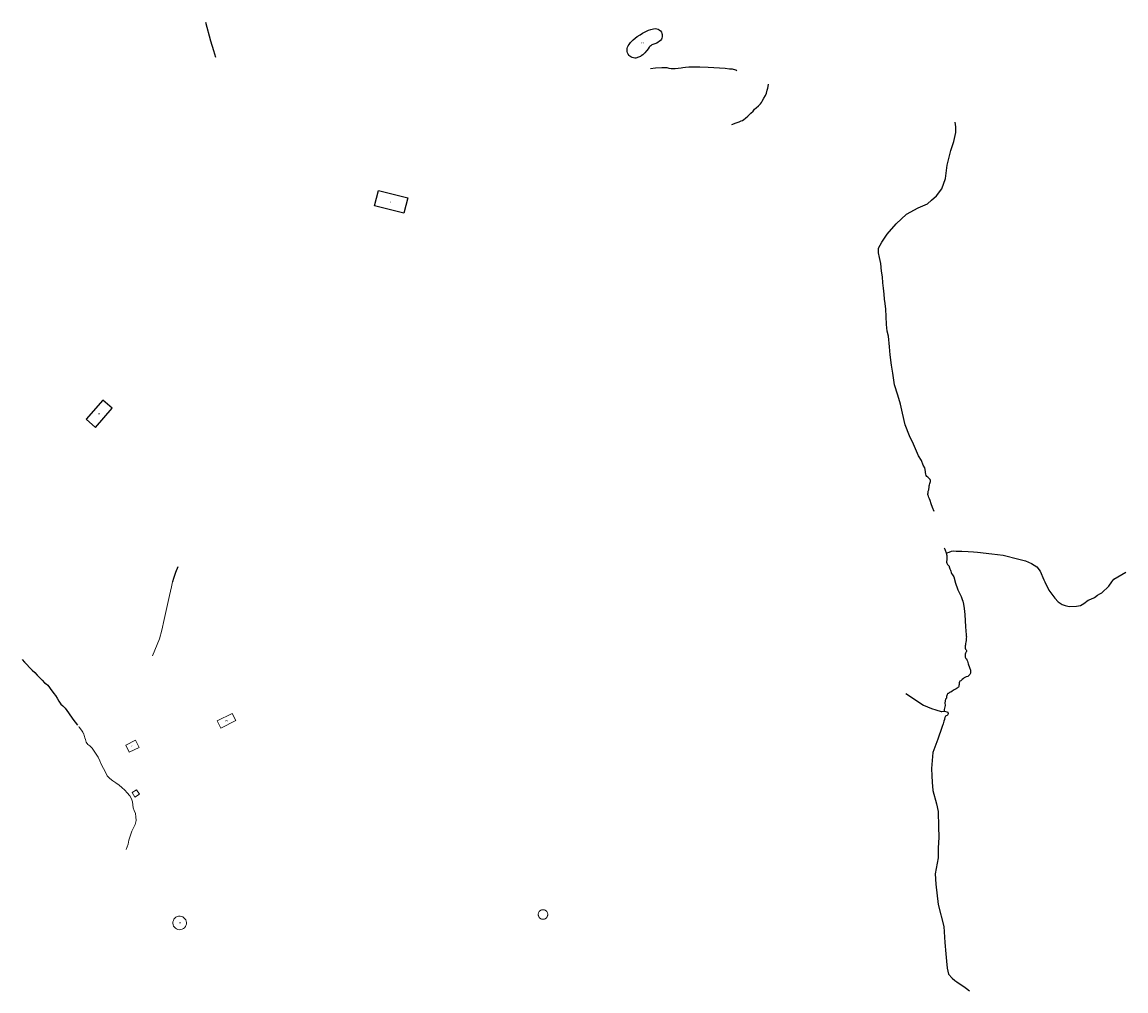
# Model space of a CAD drawing. Units: inches. Extents: x 574094 to 589969, y 4785985 to 4798921.
# Drawn here: x 575718 to 576237, y 4795098 to 4795554 of the extents above; entities that cross this region are included whole.
import ezdxf

# ---------------------------------------------------------------- set-up
doc = ezdxf.new("R2010")
doc.units = ezdxf.units.IN
doc.header["$MEASUREMENT"] = 0
for name, color, linetype in [('050102', 4, 'Continuous'), ('050103', 4, 'Continuous'), ('050108', 4, 'Continuous'), ('050109', 4, 'Continuous'), ('050305', 9, 'Continuous')]:
    doc.layers.add(name, color=color, linetype=linetype)
doc.styles.add('ARIAL', font='arial.ttf', dxfattribs={"height": 1})

msp = doc.modelspace()

# ---------------------------------------------------------------- linework, layer by layer
at = {"layer": '050102', "flags": 128}
for points in [[(575804.43, 4795553.65), (575806.93, 4795544.86), (575808.31, 4795540.33)], [(575808.31, 4795540.33), (575808.78, 4795538.79), (575809.27, 4795537.17)], [(576054.35, 4795530.77), (576053.85, 4795531.03), (576053.39, 4795531.2), (576052.86, 4795531.37), (576052.35, 4795531.44), (576050.95, 4795531.58), (576048.87, 4795531.77), (576043.56, 4795532.09), (576040.88, 4795532.23), (576037.05, 4795532.43), (576033.69, 4795532.49), (576031.84, 4795532.44), (576030.23, 4795532.31), (576029.06, 4795532.15), (576028.15, 4795532.02), (576026.79, 4795531.86), (576025.42, 4795531.7), (576024.62, 4795531.64), (576023.92, 4795531.64), (576023.52, 4795531.67), (576022.56, 4795531.88), (576021.62, 4795532.11), (576020.27, 4795532.19), (576019.12, 4795532.15), (576016.16, 4795531.92), (576013.86, 4795531.68)], [(576052.11, 4795505.48), (576054, 4795506.23), (576055.42, 4795506.7), (576056.48, 4795507.14), (576057.04, 4795507.43), (576057.71, 4795507.88), (576058.47, 4795508.49), (576059.49, 4795509.46), (576060.91, 4795510.76), (576062.02, 4795511.78), (576062.77, 4795512.67), (576063.49, 4795513.33), (576064.55, 4795514.29), (576065.07, 4795514.71), (576065.59, 4795515.27), (576065.96, 4795515.87), (576066.37, 4795516.53), (576067.15, 4795517.8), (576067.87, 4795519.05), (576068.38, 4795520.27), (576068.72, 4795521.57), (576068.93, 4795522.61), (576069.09, 4795523.28), (576069.3, 4795524.45)]]:
    msp.add_lwpolyline(points, dxfattribs=at)
at = {"layer": '050103', "flags": 128}
for points in [[(576147.25, 4795323.46), (576146.35, 4795325.33), (576145.73, 4795327.02), (576145.29, 4795328.58), (576144.95, 4795329.44), (576144.71, 4795330.06), (576144.51, 4795330.76), (576144.35, 4795331.08), (576144.26, 4795331.44), (576144.27, 4795331.86), (576144.33, 4795332.25), (576144.36, 4795332.57), (576144.45, 4795333.02), (576144.62, 4795333.64), (576144.72, 4795334.24), (576144.78, 4795334.69), (576144.78, 4795335.01), (576144.78, 4795335.54), (576144.94, 4795336.09), (576145.09, 4795336.67), (576145.36, 4795337.11), (576145.53, 4795337.55), (576145.52, 4795338.03), (576145.33, 4795338.49), (576145, 4795338.83), (576144.63, 4795339.13), (576144.17, 4795339.58), (576143.81, 4795339.98), (576143.43, 4795340.46), (576143.21, 4795340.99), (576143.08, 4795341.78), (576143.05, 4795342.25), (576142.77, 4795344.07), (576142.09, 4795345.34), (576141.24, 4795347.5), (576139.9, 4795349.7), (576137.49, 4795355.1), (576135.67, 4795359.07), (576133.5, 4795364.28), (576132.25, 4795369.77), (576131.44, 4795373.98), (576130.1, 4795378.19), (576128.58, 4795383), (576127.72, 4795388.6), (576127.08, 4795392.3), (576126.51, 4795397.23), (576126.15, 4795400.9), (576125.79, 4795405.98), (576125.13, 4795408.31), (576124.77, 4795411.41), (576124.63, 4795415.12), (576124.45, 4795418.7), (576124.13, 4795421.32), (576123.88, 4795423.36), (576123.64, 4795425.7), (576123.34, 4795428.53), (576123.1, 4795431.1), (576122.97, 4795433.88), (576122.48, 4795436.54), (576122.18, 4795440.07), (576121.44, 4795442.95), (576121, 4795445.12), (576121.09, 4795447.33), (576122.64, 4795450.19), (576125.16, 4795453.89), (576129.35, 4795458.83), (576134.14, 4795463.36), (576139.64, 4795466.31), (576144.02, 4795468.1), (576145.91, 4795469.9), (576148.36, 4795471.98), (576150.81, 4795475.23), (576152.46, 4795480.13), (576153.29, 4795486.43), (576155.05, 4795493.26), (576156.37, 4795497.5), (576157.41, 4795501.71), (576157.35, 4795504.32), (576157.06, 4795506.6)], [(576147.25, 4795323.46), (576146.35, 4795325.33), (576145.73, 4795327.02), (576145.29, 4795328.58), (576144.95, 4795329.44), (576144.71, 4795330.06), (576144.51, 4795330.76), (576144.35, 4795331.08), (576144.26, 4795331.44), (576144.27, 4795331.86), (576144.33, 4795332.25), (576144.36, 4795332.57), (576144.45, 4795333.02), (576144.62, 4795333.64), (576144.72, 4795334.24), (576144.78, 4795334.69), (576144.78, 4795335.01), (576144.78, 4795335.54), (576144.94, 4795336.09), (576145.09, 4795336.67), (576145.36, 4795337.11), (576145.53, 4795337.55), (576145.52, 4795338.03), (576145.33, 4795338.49), (576145, 4795338.83), (576144.63, 4795339.13), (576144.17, 4795339.58), (576143.81, 4795339.98), (576143.43, 4795340.46), (576143.21, 4795340.99), (576143.08, 4795341.78), (576143.05, 4795342.25), (576142.77, 4795344.07), (576142.09, 4795345.34), (576141.24, 4795347.5), (576139.9, 4795349.7), (576137.49, 4795355.1), (576135.67, 4795359.07), (576133.5, 4795364.28), (576132.25, 4795369.77), (576131.44, 4795373.98), (576130.1, 4795378.19), (576128.58, 4795383), (576127.72, 4795388.6), (576127.08, 4795392.3), (576126.51, 4795397.23), (576126.15, 4795400.9), (576125.79, 4795405.98), (576125.13, 4795408.31), (576124.77, 4795411.41), (576124.63, 4795415.12), (576124.45, 4795418.7), (576124.13, 4795421.32), (576123.88, 4795423.36), (576123.64, 4795425.7), (576123.34, 4795428.53), (576123.1, 4795431.1), (576122.97, 4795433.88), (576122.48, 4795436.54), (576122.18, 4795440.07), (576121.44, 4795442.95), (576121, 4795445.12), (576121.09, 4795447.33), (576122.64, 4795450.19), (576125.16, 4795453.89), (576129.35, 4795458.83), (576134.14, 4795463.36), (576139.64, 4795466.31), (576144.02, 4795468.1), (576145.91, 4795469.9), (576148.36, 4795471.98), (576150.81, 4795475.23), (576152.46, 4795480.13), (576153.29, 4795486.43), (576155.05, 4795493.26), (576156.37, 4795497.5), (576157.41, 4795501.71), (576157.35, 4795504.32), (576157.06, 4795506.6)], [(576151.84, 4795306.44), (576151.99, 4795306.06), (576152.14, 4795305.73), (576152.38, 4795305.3), (576152.57, 4795304.81), (576152.68, 4795304.49), (576152.84, 4795304.06), (576152.96, 4795303.64), (576153.02, 4795303.28), (576153.08, 4795302.75), (576153.15, 4795302.2), (576153.18, 4795301.62), (576153.18, 4795301.24), (576153.17, 4795300.77), (576153.12, 4795300.4), (576153.06, 4795300.16), (576153.02, 4795299.86), (576153.02, 4795299.58), (576153.11, 4795299.26), (576153.35, 4795298.86), (576153.52, 4795298.58), (576153.66, 4795298.38), (576153.84, 4795298.23), (576154.01, 4795298.11), (576154.16, 4795297.98), (576154.22, 4795297.76), (576154.26, 4795297.48), (576154.44, 4795296.97), (576154.64, 4795296.49), (576154.83, 4795295.82), (576155, 4795295.36), (576155.16, 4795294.82), (576155.41, 4795294.37), (576155.8, 4795293.73), (576156.37, 4795292.75), (576157.1, 4795290.33)], [(576151.84, 4795306.44), (576151.99, 4795306.06), (576152.14, 4795305.73), (576152.38, 4795305.3), (576152.57, 4795304.81), (576152.68, 4795304.49), (576152.84, 4795304.06), (576152.96, 4795303.64), (576153.02, 4795303.28), (576153.08, 4795302.75), (576153.15, 4795302.2), (576153.18, 4795301.62), (576153.18, 4795301.24), (576153.17, 4795300.77), (576153.12, 4795300.4), (576153.06, 4795300.16), (576153.02, 4795299.86), (576153.02, 4795299.58), (576153.11, 4795299.26), (576153.35, 4795298.86), (576153.52, 4795298.58), (576153.66, 4795298.38), (576153.84, 4795298.23), (576154.01, 4795298.11), (576154.16, 4795297.98), (576154.22, 4795297.76), (576154.26, 4795297.48), (576154.44, 4795296.97), (576154.64, 4795296.49), (576154.83, 4795295.82), (576155, 4795295.36), (576155.16, 4795294.82), (576155.41, 4795294.37), (576155.8, 4795293.73), (576156.37, 4795292.75), (576157.1, 4795290.33)], [(576152.82, 4795304.12), (576153.58, 4795304.21), (576154.25, 4795304.41), (576155.38, 4795304.75), (576156.38, 4795304.91), (576157.52, 4795304.9), (576160.18, 4795304.8), (576163.16, 4795304.64), (576165.69, 4795304.53), (576167.56, 4795304.37), (576174.31, 4795303.59), (576179.63, 4795302.95), (576186.97, 4795301.1), (576190.21, 4795300.22), (576192.96, 4795299.08), (576195.5, 4795297.52), (576197.01, 4795295.38), (576198.77, 4795291.42), (576199.31, 4795290.33)], [(576152.82, 4795304.12), (576153.58, 4795304.21), (576154.25, 4795304.41), (576155.38, 4795304.75), (576156.38, 4795304.91), (576157.52, 4795304.9), (576160.18, 4795304.8), (576163.16, 4795304.64), (576165.69, 4795304.53), (576167.56, 4795304.37), (576174.31, 4795303.59), (576179.63, 4795302.95), (576186.97, 4795301.1), (576190.21, 4795300.22), (576192.96, 4795299.08), (576195.5, 4795297.52), (576197.01, 4795295.38), (576198.77, 4795291.42), (576199.31, 4795290.33)], [(575791.56, 4795297.46), (575790.42, 4795294.87), (575789.44, 4795292.01), (575789.03, 4795290.34)], [(576230.73, 4795290.33), (576231.7, 4795291.71), (576237.38, 4795294.98)], [(576230.73, 4795290.33), (576231.7, 4795291.71), (576237.38, 4795294.98)], [(576157.1, 4795290.33), (576157.14, 4795290.19), (576158.32, 4795286.63), (576159.32, 4795284.81), (576159.96, 4795283.45), (576160.29, 4795282.13), (576160.61, 4795281.28), (576160.98, 4795279.84), (576161.26, 4795277.89), (576161.64, 4795275.09), (576161.97, 4795269.24), (576162.22, 4795265.48), (576162.24, 4795265.02), (576162.34, 4795264.54), (576162.32, 4795263.96), (576162.3, 4795263.36), (576162.2, 4795262.81), (576162.11, 4795262.05), (576162, 4795261.37), (576161.91, 4795260.8), (576161.83, 4795260.32), (576161.83, 4795259.93), (576161.83, 4795259.69), (576161.83, 4795259.17), (576161.99, 4795258.75), (576162.19, 4795258.42), (576162.34, 4795258.06), (576162.34, 4795257.68), (576162.25, 4795257.41), (576162.03, 4795257.12), (576161.9, 4795256.8), (576161.82, 4795256.43), (576161.79, 4795256.01), (576161.79, 4795255.62), (576161.8, 4795254.94), (576161.92, 4795254.63), (576162.13, 4795254.39), (576162.36, 4795254.19), (576162.58, 4795253.73), (576162.81, 4795253.05), (576163.13, 4795251.92), (576163.79, 4795250.18), (576164.24, 4795248.81), (576164.29, 4795247.53), (576163.97, 4795246.76), (576163.42, 4795246.22), (576162.96, 4795245.95), (576162.23, 4795245.67), (576161.38, 4795245.2), (576160.98, 4795244.95), (576160.29, 4795244.46), (576159.97, 4795244.06), (576159.67, 4795243.91), (576159.33, 4795243.71), (576159.07, 4795243.33), (576158.99, 4795242.93), (576158.93, 4795242.4), (576158.88, 4795242.1), (576158.85, 4795241.72), (576158.75, 4795241.26), (576158.65, 4795240.94), (576158.26, 4795240.64), (576157.95, 4795240.37), (576157.58, 4795240.11), (576157.17, 4795239.91), (576156.62, 4795239.69), (576156.12, 4795239.34), (576155.6, 4795238.98), (576155.1, 4795238.57), (576154.88, 4795238.45), (576154.41, 4795238.3), (576153.89, 4795237.94), (576153.88, 4795237.94), (576153.67, 4795237.87), (576153.49, 4795237.67), (576153.35, 4795237.47), (576153.25, 4795237.26), (576153.15, 4795236.89), (576153.03, 4795236.44), (576152.94, 4795235.76), (576152.73, 4795235.35), (576152.6, 4795235.19), (576152.14, 4795233.52), (576152.32, 4795232.27), (576152.25, 4795231.59), (576151.9, 4795230.42), (576151.83, 4795230.05), (576151.87, 4795229.73), (576152.08, 4795229.54), (576153.14, 4795229.32), (576153.42, 4795229.2), (576153.68, 4795228.97), (576153.72, 4795228.72), (576153.71, 4795228.43), (576153.63, 4795228.02), (576153.39, 4795227.7), (576153.24, 4795227.58), (576152.87, 4795227.33), (576152.57, 4795227.17), (576152.4, 4795226.99), (576152.28, 4795226.54), (576152.21, 4795226.23), (576152.13, 4795225.99), (576152.01, 4795225.63), (576151.7, 4795224.86), (576151.41, 4795223.66), (576151, 4795222.33), (576150.77, 4795221.89), (576148.87, 4795216.48), (576146.57, 4795210.13), (576145.98, 4795202.59), (576146.12, 4795199.16), (576146.32, 4795196.18), (576146.63, 4795192.35), (576148.23, 4795185.94), (576149.14, 4795182.43), (576149.23, 4795175.11), (576149.43, 4795170.35), (576149.04, 4795165.08), (576149.12, 4795160.56), (576147.73, 4795153.14), (576148.04, 4795148.25), (576149.15, 4795138.7), (576151.68, 4795128.25), (576152.18, 4795120.78), (576152.68, 4795115.47), (576152.93, 4795111.99), (576153.25, 4795108.74), (576154.01, 4795105.89), (576155.63, 4795103.95), (576156.93, 4795102.91), (576157.87, 4795102.22), (576159.37, 4795101.23), (576161.13, 4795100.1), (576162.46, 4795099.13), (576163.82, 4795098.02)], [(576199.31, 4795290.33), (576201.19, 4795286.52), (576203.91, 4795282.67), (576205.58, 4795281.04), (576207.32, 4795279.73), (576208.81, 4795279.22), (576210.75, 4795278.78), (576214.21, 4795278.89), (576215.97, 4795279.35), (576217.57, 4795280.21), (576219.69, 4795281.85), (576220.85, 4795282.24), (576222.63, 4795283.08), (576223.99, 4795284.06), (576225.06, 4795284.76), (576225.98, 4795285.2), (576229.35, 4795288.36), (576230.73, 4795290.33)], [(575718.24, 4795253.82), (575719.32, 4795252.69), (575720.42, 4795251.56), (575721.79, 4795250.05), (575723, 4795248.81), (575724.22, 4795247.79), (575725.3, 4795246.52), (575726.57, 4795245.25), (575727.75, 4795244.09), (575728.77, 4795242.98), (575729.55, 4795242.4), (575730.3, 4795241.75), (575731.1, 4795240.76), (575731.77, 4795239.82), (575732.36, 4795238.91), (575733.2, 4795237.92), (575734.02, 4795236.96), (575734.8, 4795235.7), (575735.59, 4795234.25), (575736.54, 4795232.95), (575737.37, 4795232.12), (575738.46, 4795231.06), (575740, 4795228.78), (575742.05, 4795225.79), (575744.36, 4795222.96)], [(576133.9, 4795237.93), (576142.12, 4795232.45), (576145.89, 4795230.79), (576147.98, 4795230.2), (576150.45, 4795229.45), (576150.87, 4795229.44), (576151.97, 4795229.64)]]:
    msp.add_lwpolyline(points, dxfattribs=at)
at = {"layer": '050103', "lineweight": 0, "flags": 128}
for points in [[(575789.03, 4795290.34), (575788.51, 4795288.13), (575787.55, 4795284), (575785.1, 4795272.64), (575784.02, 4795267.74), (575782.88, 4795263.55), (575779.58, 4795255.66)], [(575744.86, 4795222.35), (575745.05, 4795222.12), (575745.69, 4795221.26)], [(575745.69, 4795221.26), (575746.5, 4795220.17), (575746.82, 4795219.64)], [(575746.82, 4795219.64), (575747.04, 4795219.27), (575747.07, 4795219.19)], [(575747.07, 4795219.19), (575747.58, 4795217.73), (575747.72, 4795217.1), (575748.01, 4795216.18), (575748.32, 4795215), (575749.12, 4795213.94), (575750.09, 4795213.28), (575751.17, 4795212.19), (575752.21, 4795210.75), (575753.14, 4795209.33), (575754.02, 4795207.89), (575754.8, 4795206.27), (575755.67, 4795204.39), (575756.58, 4795202.56), (575757.42, 4795200.85), (575758.3, 4795199.22), (575759.44, 4795197.93), (575760.87, 4795196.83), (575762.33, 4795195.81), (575763.91, 4795194.76), (575765.17, 4795193.63), (575766.56, 4795192.44), (575767.7, 4795191.19), (575768.99, 4795189.71), (575769.71, 4795188.35), (575770.13, 4795186.88), (575770.37, 4795185.51), (575770.55, 4795184.18), (575771.01, 4795182.9), (575771.56, 4795181.4), (575771.79, 4795179.84), (575771.96, 4795178.16), (575771.4, 4795176.28), (575770.43, 4795174.36), (575769.81, 4795173.1), (575768.45, 4795168.98), (575768.06, 4795167.03), (575767.16, 4795164.45)]]:
    msp.add_lwpolyline(points, dxfattribs=at)
at = {"layer": '050108', "lineweight": 0, "flags": 128}
msp.add_lwpolyline([(575771.32, 4795189.2), (575769.96, 4795191.29), (575772.04, 4795192.65), (575773.4, 4795190.56), (575771.32, 4795189.2)], dxfattribs=at)
at = {"layer": '050109', "flags": 128}
for points in [[(576002.75, 4795540.32), (576002.74, 4795540.51), (576002.82, 4795541.18), (576002.98, 4795541.81), (576003.24, 4795542.45), (576003.7, 4795543.12), (576004.44, 4795544.08), (576005.09, 4795544.82), (576005.66, 4795545.38), (576006.54, 4795546.1), (576007.51, 4795546.81), (576008.86, 4795547.71), (576010.09, 4795548.38), (576011.27, 4795549.06), (576012.78, 4795549.78), (576014.02, 4795550.23), (576015.21, 4795550.5), (576016.07, 4795550.56), (576016.8, 4795550.5), (576017.43, 4795550.27), (576017.85, 4795549.99), (576018.43, 4795549.46), (576018.91, 4795548.85), (576019.17, 4795548.26), (576019.29, 4795547.77), (576019.34, 4795547.17), (576019.31, 4795546.68), (576019.16, 4795546.14), (576018.93, 4795545.6), (576018.48, 4795544.98), (576017.93, 4795544.47), (576017.44, 4795544.17), (576016.77, 4795543.81), (576015.81, 4795543.48), (576014.87, 4795543.14), (576014.38, 4795542.9), (576013.9, 4795542.55), (576013.53, 4795542.22), (576013.23, 4795541.83), (576012.73, 4795541.06), (576012.14, 4795540.32)], [(576012.14, 4795540.32), (576011.98, 4795540.13), (576011.13, 4795539.21), (576010.14, 4795538.27), (576009.46, 4795537.76), (576009.01, 4795537.48), (576008.19, 4795537.11), (576007.73, 4795536.94), (576007.29, 4795536.8), (576006.86, 4795536.73), (576006.43, 4795536.71), (576005.78, 4795536.79), (576005.17, 4795536.97), (576004.61, 4795537.23), (576004.11, 4795537.56), (576003.68, 4795538.01), (576003.23, 4795538.61), (576002.95, 4795539.15), (576002.78, 4795539.8), (576002.75, 4795540.32)], [(575897.79, 4795463.77), (575884.05, 4795467.26), (575885.88, 4795474.44), (575899.61, 4795470.95), (575897.79, 4795463.77)], [(575752.84, 4795362.98), (575760.67, 4795372.04), (575756.19, 4795375.91), (575748.37, 4795366.85), (575752.84, 4795362.98)]]:
    msp.add_lwpolyline(points, dxfattribs=at)
at = {"layer": '050109', "lineweight": 0, "flags": 128}
for points in [[(575810.04, 4795225.04), (575817, 4795228.56), (575818.75, 4795225.12), (575811.78, 4795221.59), (575810.04, 4795225.04)], [(575771.53, 4795215.94), (575767.07, 4795213.54), (575768.66, 4795210.32), (575773.24, 4795212.45), (575771.53, 4795215.94)], [(575794.82, 4795131.99), (575794.36, 4795132.45), (575793.8, 4795132.81), (575793.18, 4795133.05), (575792.52, 4795133.16), (575791.86, 4795133.12), (575791.21, 4795132.95), (575790.62, 4795132.65), (575790.1, 4795132.23), (575789.68, 4795131.72), (575789.38, 4795131.12), (575789.2, 4795130.48), (575789.17, 4795129.81), (575789.27, 4795129.16), (575789.51, 4795128.53), (575789.87, 4795127.97), (575790.34, 4795127.5), (575790.9, 4795127.14), (575791.53, 4795126.9), (575792.18, 4795126.8), (575792.85, 4795126.83), (575793.49, 4795127), (575794.09, 4795127.31), (575794.6, 4795127.73), (575795.02, 4795128.24), (575795.33, 4795128.84), (575795.5, 4795129.48), (575795.53, 4795130.15), (575795.43, 4795130.81), (575795.19, 4795131.43), (575794.82, 4795131.99)], [(575965.49, 4795133.97), (575965.47, 4795134.26), (575965.41, 4795134.53), (575965.33, 4795134.8), (575965.21, 4795135.06), (575965.06, 4795135.3), (575964.87, 4795135.52), (575964.67, 4795135.71), (575964.44, 4795135.88), (575964.19, 4795136.01), (575963.93, 4795136.12), (575963.65, 4795136.19), (575963.37, 4795136.22), (575963.09, 4795136.22), (575962.81, 4795136.19), (575962.53, 4795136.12), (575962.27, 4795136.01), (575962.02, 4795135.88), (575961.79, 4795135.71), (575961.59, 4795135.52), (575961.41, 4795135.3), (575961.26, 4795135.06), (575961.14, 4795134.8), (575961.05, 4795134.53), (575961, 4795134.26), (575960.98, 4795133.97), (575961, 4795133.69), (575961.05, 4795133.41), (575961.14, 4795133.14), (575961.26, 4795132.89), (575961.41, 4795132.65), (575961.59, 4795132.43), (575961.79, 4795132.24), (575962.02, 4795132.07), (575962.27, 4795131.93), (575962.53, 4795131.83), (575962.81, 4795131.76), (575963.09, 4795131.72), (575963.37, 4795131.72), (575963.65, 4795131.76), (575963.93, 4795131.83), (575964.19, 4795131.93), (575964.44, 4795132.07), (575964.67, 4795132.24), (575964.87, 4795132.43), (575965.06, 4795132.65), (575965.21, 4795132.89), (575965.33, 4795133.14), (575965.41, 4795133.41), (575965.47, 4795133.69), (575965.49, 4795133.97)]]:
    msp.add_lwpolyline(points, dxfattribs=at)

# ---------------------------------------------------------------- texts
at = {"layer": '050305', "style": 'ARIAL'}
for p in [(576009.57, 4795543.57), (575891.12, 4795468.43), (575754, 4795368.99), (575813.87, 4795224.68), (575769.47, 4795212.77), (575792.09, 4795129.7)]:
    msp.add_text('PI', height=0.75, rotation=359.9988, dxfattribs=at).set_placement(p)

doc.saveas('drawing.dxf')
